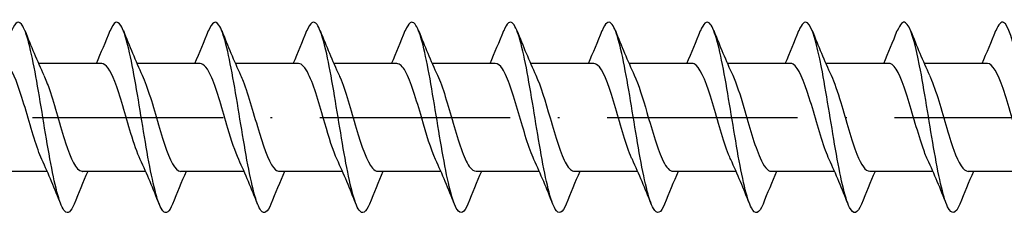
# Model space of a CAD drawing. Units: millimetres. Extents: x 2600 to 4864, y 1772 to 2322.
# Drawn here: x 4398 to 4460, y 2174 to 2186 of the extents above; entities that cross this region are included whole.
import ezdxf

# ---------------------------------------------------------------- set-up
doc = ezdxf.new("R2010")
doc.units = ezdxf.units.MM
doc.linetypes.add('ACAD_ISO10W100', pattern=[18, 12, -3, 0, -3])
doc.layers.add('Axis', color=4, linetype='ACAD_ISO10W100')
doc.layers.add('Part', color=7, linetype='Continuous', lineweight=25)

# ---------------------------------------------------------------- blocks, each defined once
blk = doc.blocks.new('ESCRFTC 12.0x240')
at = {"layer": 'Axis'}
blk.add_line((-5, 0), (245, 0), dxfattribs=at)
at = {"layer": 'Part'}
for p, q in [((144.154, 3.4), (140.176, 3.4)), ((150.354, 3.4), (146.376, 3.4)), ((156.554, 3.4), (152.576, 3.4)), ((162.754, 3.4), (158.776, 3.4)), ((168.954, 3.4), (164.976, 3.4)), ((175.154, 3.4), (171.176, 3.4)), ((181.354, 3.4), (177.376, 3.4)), ((187.554, 3.4), (183.576, 3.4)), ((193.754, 3.4), (189.776, 3.4)), ((199.954, 3.4), (195.976, 3.4)), ((140.724, -3.4), (136.746, -3.4)), ((146.924, -3.4), (142.946, -3.4)), ((153.124, -3.4), (149.146, -3.4)), ((159.324, -3.4), (155.346, -3.4)), ((165.524, -3.4), (161.546, -3.4)), ((171.724, -3.4), (167.746, -3.4)), ((177.924, -3.4), (173.946, -3.4)), ((184.124, -3.4), (180.146, -3.4)), ((190.324, -3.4), (186.346, -3.4)), ((196.524, -3.4), (192.546, -3.4)), ((202.724, -3.4), (198.746, -3.4))]:
    blk.add_line(p, q, dxfattribs=at)
for points, knots in [([(142.419, -5.46), (142.223, -5.945), (142.027, -6.115), (141.832, -5.913), (141.537, -5.609), (141.243, -4.471), (140.949, -2.905), (140.654, -1.339), (140.36, 0.622), (140.066, 2.277), (139.772, 3.933), (139.477, 5.249), (139.183, 5.755), (138.949, 6.157), (138.715, 6.041), (138.481, 5.464)], [84.39861, 84.39861, 84.39861, 84.39861, 84.993732, 84.993732, 84.993732, 85.888402, 85.888402, 85.888402, 86.783073, 86.783073, 86.783073, 87.677744, 87.677744, 87.677744, 88.388986, 88.388986, 88.388986, 88.388986]), ([(148.619, -5.461), (148.416, -5.962), (148.214, -6.125), (148.011, -5.891), (147.717, -5.551), (147.423, -4.38), (147.128, -2.797), (146.834, -1.214), (146.54, 0.749), (146.246, 2.39), (145.951, 4.032), (145.657, 5.317), (145.363, 5.788), (145.136, 6.152), (144.908, 6.024), (144.681, 5.463)], [78.115425, 78.115425, 78.115425, 78.115425, 78.731036, 78.731036, 78.731036, 79.625706, 79.625706, 79.625706, 80.520377, 80.520377, 80.520377, 81.415048, 81.415048, 81.415048, 82.105801, 82.105801, 82.105801, 82.105801]), ([(154.819, -5.461), (154.61, -5.979), (154.4, -6.133), (154.191, -5.866), (153.897, -5.49), (153.603, -4.287), (153.308, -2.687), (153.014, -1.088), (152.72, 0.876), (152.425, 2.503), (152.131, 4.129), (151.837, 5.384), (151.543, 5.82), (151.322, 6.146), (151.102, 6.007), (150.881, 5.462)], [71.832239, 71.832239, 71.832239, 71.832239, 72.46834, 72.46834, 72.46834, 73.36301, 73.36301, 73.36301, 74.257681, 74.257681, 74.257681, 75.152352, 75.152352, 75.152352, 75.822615, 75.822615, 75.822615, 75.822615]), ([(161.019, -5.462), (160.803, -5.996), (160.587, -6.141), (160.371, -5.839), (160.077, -5.427), (159.782, -4.193), (159.488, -2.577), (159.194, -0.961), (158.899, 1.003), (158.605, 2.614), (158.311, 4.224), (158.017, 5.448), (157.722, 5.848), (157.509, 6.139), (157.295, 5.99), (157.081, 5.462)], [65.549054, 65.549054, 65.549054, 65.549054, 66.205644, 66.205644, 66.205644, 67.100314, 67.100314, 67.100314, 67.994985, 67.994985, 67.994985, 68.889656, 68.889656, 68.889656, 69.53943, 69.53943, 69.53943, 69.53943]), ([(167.219, -5.463), (166.996, -6.013), (166.773, -6.148), (166.551, -5.809), (166.256, -5.362), (165.962, -4.097), (165.668, -2.465), (165.374, -0.834), (165.079, 1.13), (164.785, 2.724), (164.491, 4.318), (164.196, 5.51), (163.902, 5.874), (163.695, 6.131), (163.488, 5.973), (163.281, 5.461)], [59.265869, 59.265869, 59.265869, 59.265869, 59.942948, 59.942948, 59.942948, 60.837618, 60.837618, 60.837618, 61.732289, 61.732289, 61.732289, 62.62696, 62.62696, 62.62696, 63.256245, 63.256245, 63.256245, 63.256245]), ([(173.419, -5.463), (173.189, -6.03), (172.96, -6.154), (172.73, -5.778), (172.436, -5.295), (172.142, -3.999), (171.848, -2.353), (171.553, -0.707), (171.259, 1.256), (170.965, 2.833), (170.671, 4.41), (170.376, 5.57), (170.082, 5.898), (169.882, 6.122), (169.681, 5.956), (169.481, 5.461)], [52.982683, 52.982683, 52.982683, 52.982683, 53.680252, 53.680252, 53.680252, 54.574922, 54.574922, 54.574922, 55.469593, 55.469593, 55.469593, 56.364264, 56.364264, 56.364264, 56.973059, 56.973059, 56.973059, 56.973059]), ([(179.619, -5.464), (179.383, -6.047), (179.146, -6.159), (178.91, -5.743), (178.616, -5.225), (178.322, -3.899), (178.027, -2.239), (177.733, -0.579), (177.439, 1.381), (177.145, 2.941), (176.85, 4.5), (176.556, 5.628), (176.262, 5.92), (176.068, 6.112), (175.875, 5.94), (175.681, 5.46)], [46.699498, 46.699498, 46.699498, 46.699498, 47.417556, 47.417556, 47.417556, 48.312226, 48.312226, 48.312226, 49.206897, 49.206897, 49.206897, 50.101568, 50.101568, 50.101568, 50.689874, 50.689874, 50.689874, 50.689874]), ([(185.819, -5.465), (185.576, -6.065), (185.333, -6.163), (185.09, -5.706), (184.796, -5.153), (184.501, -3.798), (184.207, -2.125), (183.913, -0.451), (183.619, 1.506), (183.324, 3.047), (183.03, 4.589), (182.736, 5.683), (182.442, 5.938), (182.255, 6.101), (182.068, 5.923), (181.881, 5.46)], [40.416313, 40.416313, 40.416313, 40.416313, 41.154859, 41.154859, 41.154859, 42.04953, 42.04953, 42.04953, 42.944201, 42.944201, 42.944201, 43.838872, 43.838872, 43.838872, 44.406689, 44.406689, 44.406689, 44.406689]), ([(192.019, -5.465), (191.769, -6.082), (191.519, -6.166), (191.27, -5.667), (190.976, -5.079), (190.681, -3.695), (190.387, -2.009), (190.093, -0.323), (189.798, 1.63), (189.504, 3.152), (189.21, 4.675), (188.916, 5.735), (188.621, 5.955), (188.441, 6.089), (188.261, 5.907), (188.081, 5.459)], [34.133128, 34.133128, 34.133128, 34.133128, 34.892163, 34.892163, 34.892163, 35.786834, 35.786834, 35.786834, 36.681505, 36.681505, 36.681505, 37.576176, 37.576176, 37.576176, 38.123504, 38.123504, 38.123504, 38.123504]), ([(198.219, -5.466), (197.962, -6.1), (197.706, -6.168), (197.45, -5.626), (197.155, -5.003), (196.861, -3.591), (196.567, -1.893), (196.272, -0.195), (195.978, 1.753), (195.684, 3.256), (195.39, 4.759), (195.095, 5.786), (194.801, 5.969), (194.628, 6.076), (194.455, 5.89), (194.281, 5.459)], [27.849942, 27.849942, 27.849942, 27.849942, 28.629467, 28.629467, 28.629467, 29.524138, 29.524138, 29.524138, 30.418809, 30.418809, 30.418809, 31.31348, 31.31348, 31.31348, 31.840318, 31.840318, 31.840318, 31.840318]), ([(204.419, -5.466), (204.156, -6.118), (203.892, -6.169), (203.629, -5.582), (203.335, -4.925), (203.041, -3.485), (202.747, -1.776), (202.452, -0.067), (202.158, 1.876), (201.864, 3.359), (201.569, 4.842), (201.275, 5.833), (200.981, 5.98), (200.814, 6.063), (200.648, 5.874), (200.481, 5.459)], [21.566757, 21.566757, 21.566757, 21.566757, 22.366771, 22.366771, 22.366771, 23.261442, 23.261442, 23.261442, 24.156113, 24.156113, 24.156113, 25.050784, 25.050784, 25.050784, 25.557133, 25.557133, 25.557133, 25.557133]), ([(140.389, -2.651), (140.225, -2.298), (140.061, -1.839), (139.896, -1.317), (139.557, -0.24), (139.218, 1.07), (138.879, 2.012), (138.57, 2.869), (138.262, 3.393), (137.954, 3.399)], [85.496145, 85.496145, 85.496145, 85.496145, 85.996005, 85.996005, 85.996005, 87.027177, 87.027177, 87.027177, 87.964594, 87.964594, 87.964594, 87.964594]), ([(146.589, -2.651), (146.393, -2.229), (146.197, -1.655), (146.001, -1.01), (145.662, 0.106), (145.323, 1.395), (144.984, 2.266), (144.707, 2.977), (144.43, 3.389), (144.154, 3.397)], [79.21296, 79.21296, 79.21296, 79.21296, 79.808969, 79.808969, 79.808969, 80.840141, 80.840141, 80.840141, 81.681409, 81.681409, 81.681409, 81.681409]), ([(152.789, -2.653), (152.562, -2.161), (152.334, -1.462), (152.106, -0.694), (151.767, 0.45), (151.428, 1.707), (151.089, 2.499), (150.844, 3.072), (150.599, 3.387), (150.354, 3.394)], [72.929774, 72.929774, 72.929774, 72.929774, 73.621933, 73.621933, 73.621933, 74.653106, 74.653106, 74.653106, 75.398224, 75.398224, 75.398224, 75.398224]), ([(158.989, -2.655), (158.73, -2.094), (158.471, -1.259), (158.212, -0.371), (157.872, 0.791), (157.533, 2.003), (157.194, 2.709), (156.981, 3.153), (156.767, 3.388), (156.554, 3.391)], [66.646589, 66.646589, 66.646589, 66.646589, 67.434897, 67.434897, 67.434897, 68.46607, 68.46607, 68.46607, 69.115038, 69.115038, 69.115038, 69.115038]), ([(165.189, -2.657), (164.899, -2.028), (164.608, -1.047), (164.317, -0.045), (163.978, 1.124), (163.638, 2.28), (163.299, 2.894), (163.117, 3.223), (162.936, 3.389), (162.754, 3.39)], [60.363404, 60.363404, 60.363404, 60.363404, 61.247862, 61.247862, 61.247862, 62.279034, 62.279034, 62.279034, 62.831853, 62.831853, 62.831853, 62.831853]), ([(171.389, -2.658), (171.067, -1.963), (170.744, -0.826), (170.422, 0.282), (170.083, 1.446), (169.743, 2.536), (169.404, 3.052), (169.254, 3.28), (169.104, 3.392), (168.954, 3.39)], [54.080218, 54.080218, 54.080218, 54.080218, 55.060826, 55.060826, 55.060826, 56.091998, 56.091998, 56.091998, 56.548668, 56.548668, 56.548668, 56.548668]), ([(177.589, -2.658), (177.574, -2.626), (177.559, -2.593), (177.544, -2.559), (177.205, -1.79), (176.866, -0.544), (176.527, 0.606), (176.188, 1.756), (175.849, 2.769), (175.509, 3.181), (175.391, 3.326), (175.272, 3.394), (175.154, 3.392)], [47.797033, 47.797033, 47.797033, 47.797033, 47.842617, 47.842617, 47.842617, 48.87379, 48.87379, 48.87379, 49.904963, 49.904963, 49.904963, 50.265482, 50.265482, 50.265482, 50.265482]), ([(183.789, -2.656), (183.743, -2.557), (183.696, -2.449), (183.65, -2.332), (183.31, -1.482), (182.971, -0.201), (182.632, 0.924), (182.293, 2.049), (181.954, 2.977), (181.615, 3.282), (181.528, 3.36), (181.441, 3.397), (181.354, 3.394)], [41.513848, 41.513848, 41.513848, 41.513848, 41.655582, 41.655582, 41.655582, 42.686754, 42.686754, 42.686754, 43.717927, 43.717927, 43.717927, 43.982297, 43.982297, 43.982297, 43.982297]), ([(189.989, -2.654), (189.911, -2.488), (189.833, -2.297), (189.755, -2.084), (189.416, -1.161), (189.076, 0.145), (188.737, 1.234), (188.398, 2.323), (188.059, 3.156), (187.72, 3.352), (187.664, 3.384), (187.609, 3.399), (187.554, 3.397)], [35.230662, 35.230662, 35.230662, 35.230662, 35.468546, 35.468546, 35.468546, 36.499719, 36.499719, 36.499719, 37.530891, 37.530891, 37.530891, 37.699112, 37.699112, 37.699112, 37.699112]), ([(196.189, -2.652), (196.08, -2.418), (195.97, -2.136), (195.86, -1.816), (195.521, -0.829), (195.181, 0.489), (194.842, 1.532), (194.503, 2.576), (194.164, 3.307), (193.825, 3.391), (193.801, 3.397), (193.777, 3.4), (193.754, 3.399)], [28.947477, 28.947477, 28.947477, 28.947477, 29.28151, 29.28151, 29.28151, 30.312683, 30.312683, 30.312683, 31.343855, 31.343855, 31.343855, 31.415927, 31.415927, 31.415927, 31.415927]), ([(202.389, -2.651), (202.248, -2.348), (202.106, -1.967), (201.965, -1.532), (201.626, -0.489), (201.287, 0.829), (200.947, 1.817), (200.616, 2.781), (200.285, 3.398), (199.954, 3.4)], [22.664292, 22.664292, 22.664292, 22.664292, 23.094474, 23.094474, 23.094474, 24.125647, 24.125647, 24.125647, 25.132741, 25.132741, 25.132741, 25.132741]), ([(140.511, 2.651), (140.627, 2.403), (140.744, 2.1), (140.861, 1.755), (141.2, 0.754), (141.54, -0.565), (141.879, -1.597), (142.218, -2.628), (142.557, -3.336), (142.896, -3.396), (142.913, -3.399), (142.93, -3.4), (142.946, -3.4)], [-87.291451, -87.291451, -87.291451, -87.291451, -86.936113, -86.936113, -86.936113, -85.90494, -85.90494, -85.90494, -84.873767, -84.873767, -84.873767, -84.823002, -84.823002, -84.823002, -84.823002]), ([(146.711, 2.653), (146.796, 2.472), (146.881, 2.262), (146.966, 2.026), (147.305, 1.088), (147.645, -0.221), (147.984, -1.301), (148.323, -2.381), (148.662, -3.192), (149.001, -3.363), (149.05, -3.388), (149.098, -3.399), (149.146, -3.398)], [-81.008266, -81.008266, -81.008266, -81.008266, -80.749077, -80.749077, -80.749077, -79.717904, -79.717904, -79.717904, -78.686732, -78.686732, -78.686732, -78.539816, -78.539816, -78.539816, -78.539816]), ([(152.911, 2.656), (152.964, 2.542), (153.018, 2.416), (153.071, 2.279), (153.411, 1.412), (153.75, 0.124), (154.089, -0.994), (154.428, -2.111), (154.767, -3.019), (155.106, -3.3), (155.186, -3.366), (155.266, -3.397), (155.346, -3.395)], [-74.72508, -74.72508, -74.72508, -74.72508, -74.562041, -74.562041, -74.562041, -73.530869, -73.530869, -73.530869, -72.499696, -72.499696, -72.499696, -72.256631, -72.256631, -72.256631, -72.256631]), ([(159.111, 2.658), (159.133, 2.611), (159.155, 2.562), (159.177, 2.511), (159.516, 1.723), (159.855, 0.468), (160.194, -0.677), (160.533, -1.822), (160.872, -2.817), (161.212, -3.206), (161.323, -3.334), (161.435, -3.395), (161.546, -3.392)], [-68.441895, -68.441895, -68.441895, -68.441895, -68.375005, -68.375005, -68.375005, -67.343833, -67.343833, -67.343833, -66.31266, -66.31266, -66.31266, -65.973446, -65.973446, -65.973446, -65.973446]), ([(165.311, 2.658), (165.64, 1.949), (165.97, 0.775), (166.299, -0.354), (166.638, -1.516), (166.978, -2.59), (167.317, -3.083), (167.46, -3.291), (167.603, -3.392), (167.746, -3.391)], [-62.15871, -62.15871, -62.15871, -62.15871, -61.156797, -61.156797, -61.156797, -60.125624, -60.125624, -60.125624, -59.69026, -59.69026, -59.69026, -59.69026]), ([(171.511, 2.657), (171.808, 2.013), (172.106, 0.999), (172.404, -0.028), (172.743, -1.196), (173.083, -2.339), (173.422, -2.931), (173.597, -3.236), (173.771, -3.39), (173.946, -3.39)], [-55.875525, -55.875525, -55.875525, -55.875525, -54.969761, -54.969761, -54.969761, -53.938589, -53.938589, -53.938589, -53.407075, -53.407075, -53.407075, -53.407075]), ([(177.711, 2.656), (177.977, 2.079), (178.243, 1.213), (178.509, 0.299), (178.849, -0.865), (179.188, -2.066), (179.527, -2.752), (179.733, -3.17), (179.94, -3.388), (180.146, -3.391)], [-49.592339, -49.592339, -49.592339, -49.592339, -48.782726, -48.782726, -48.782726, -47.751553, -47.751553, -47.751553, -47.12389, -47.12389, -47.12389, -47.12389]), ([(183.911, 2.654), (184.145, 2.146), (184.38, 1.418), (184.615, 0.623), (184.954, -0.526), (185.293, -1.774), (185.632, -2.548), (185.87, -3.091), (186.108, -3.387), (186.346, -3.393)], [-43.309154, -43.309154, -43.309154, -43.309154, -42.59569, -42.59569, -42.59569, -41.564517, -41.564517, -41.564517, -40.840704, -40.840704, -40.840704, -40.840704]), ([(190.111, 2.652), (190.314, 2.214), (190.517, 1.613), (190.72, 0.941), (191.059, -0.182), (191.398, -1.465), (191.737, -2.32), (192.007, -2.999), (192.277, -3.388), (192.546, -3.396)], [-37.025969, -37.025969, -37.025969, -37.025969, -36.408654, -36.408654, -36.408654, -35.377481, -35.377481, -35.377481, -34.557519, -34.557519, -34.557519, -34.557519]), ([(196.311, 2.651), (196.482, 2.283), (196.653, 1.799), (196.825, 1.25), (197.164, 0.163), (197.503, -1.143), (197.842, -2.07), (198.144, -2.894), (198.445, -3.392), (198.746, -3.399)], [-30.742783, -30.742783, -30.742783, -30.742783, -30.221618, -30.221618, -30.221618, -29.190446, -29.190446, -29.190446, -28.274334, -28.274334, -28.274334, -28.274334])]:
    blk.add_open_spline(points, degree=3, knots=knots, dxfattribs=at)
for points in [[(139.319, 5.468), (139.698, 4.519), (140.087, 3.568), (140.511, 2.658)], [(143.824, 3.4), (144.121, 4.079), (144.404, 4.774), (144.681, 5.468)], [(145.519, 5.468), (145.898, 4.519), (146.287, 3.568), (146.711, 2.658)], [(150.024, 3.4), (150.321, 4.079), (150.604, 4.774), (150.881, 5.468)], [(151.719, 5.468), (152.098, 4.519), (152.487, 3.568), (152.911, 2.658)], [(156.224, 3.4), (156.521, 4.079), (156.804, 4.774), (157.081, 5.468)], [(157.919, 5.468), (158.298, 4.519), (158.687, 3.568), (159.111, 2.658)], [(162.424, 3.4), (162.721, 4.079), (163.004, 4.774), (163.281, 5.468)], [(164.119, 5.468), (164.498, 4.519), (164.887, 3.568), (165.311, 2.658)], [(168.624, 3.4), (168.921, 4.079), (169.204, 4.774), (169.481, 5.468)], [(170.319, 5.468), (170.698, 4.519), (171.087, 3.568), (171.511, 2.658)], [(174.824, 3.4), (175.121, 4.079), (175.404, 4.774), (175.681, 5.468)], [(176.519, 5.468), (176.898, 4.519), (177.287, 3.568), (177.711, 2.658)], [(181.024, 3.4), (181.321, 4.079), (181.604, 4.774), (181.881, 5.468)], [(182.719, 5.468), (183.098, 4.519), (183.487, 3.568), (183.911, 2.658)], [(187.224, 3.4), (187.521, 4.079), (187.804, 4.774), (188.081, 5.468)], [(188.919, 5.468), (189.298, 4.519), (189.687, 3.568), (190.111, 2.658)], [(193.424, 3.4), (193.721, 4.079), (194.004, 4.774), (194.281, 5.468)], [(195.119, 5.468), (195.498, 4.519), (195.887, 3.568), (196.311, 2.658)], [(199.624, 3.4), (199.921, 4.079), (200.204, 4.774), (200.481, 5.468)], [(141.581, -5.468), (141.202, -4.519), (140.813, -3.568), (140.389, -2.658)], [(147.781, -5.468), (147.402, -4.519), (147.013, -3.568), (146.589, -2.658)], [(153.981, -5.468), (153.602, -4.519), (153.213, -3.568), (152.789, -2.658)], [(160.181, -5.468), (159.802, -4.519), (159.413, -3.568), (158.989, -2.658)], [(166.381, -5.468), (166.002, -4.519), (165.613, -3.568), (165.189, -2.658)], [(172.581, -5.468), (172.202, -4.519), (171.813, -3.568), (171.389, -2.658)], [(178.781, -5.468), (178.402, -4.519), (178.013, -3.568), (177.589, -2.658)], [(184.981, -5.468), (184.602, -4.519), (184.213, -3.568), (183.789, -2.658)], [(191.181, -5.468), (190.802, -4.519), (190.413, -3.568), (189.989, -2.658)], [(197.381, -5.468), (197.002, -4.519), (196.613, -3.568), (196.189, -2.658)], [(143.276, -3.4), (142.979, -4.079), (142.696, -4.774), (142.419, -5.468)], [(149.476, -3.4), (149.179, -4.079), (148.896, -4.774), (148.619, -5.468)], [(155.676, -3.4), (155.379, -4.079), (155.096, -4.774), (154.819, -5.468)], [(161.876, -3.4), (161.579, -4.079), (161.296, -4.774), (161.019, -5.468)], [(168.076, -3.4), (167.779, -4.079), (167.496, -4.774), (167.219, -5.468)], [(174.276, -3.4), (173.979, -4.079), (173.696, -4.774), (173.419, -5.468)], [(180.476, -3.4), (180.179, -4.079), (179.896, -4.774), (179.619, -5.468)], [(186.676, -3.4), (186.379, -4.079), (186.096, -4.774), (185.819, -5.468)], [(192.876, -3.4), (192.579, -4.079), (192.296, -4.774), (192.019, -5.468)], [(199.076, -3.4), (198.779, -4.079), (198.496, -4.774), (198.219, -5.468)]]:
    blk.add_open_spline(points, degree=3, dxfattribs=at)

msp = doc.modelspace()

# ---------------------------------------------------------------- block references
msp.add_blockref('ESCRFTC 12.0x240', (4259, 2180))

doc.saveas('drawing.dxf')
